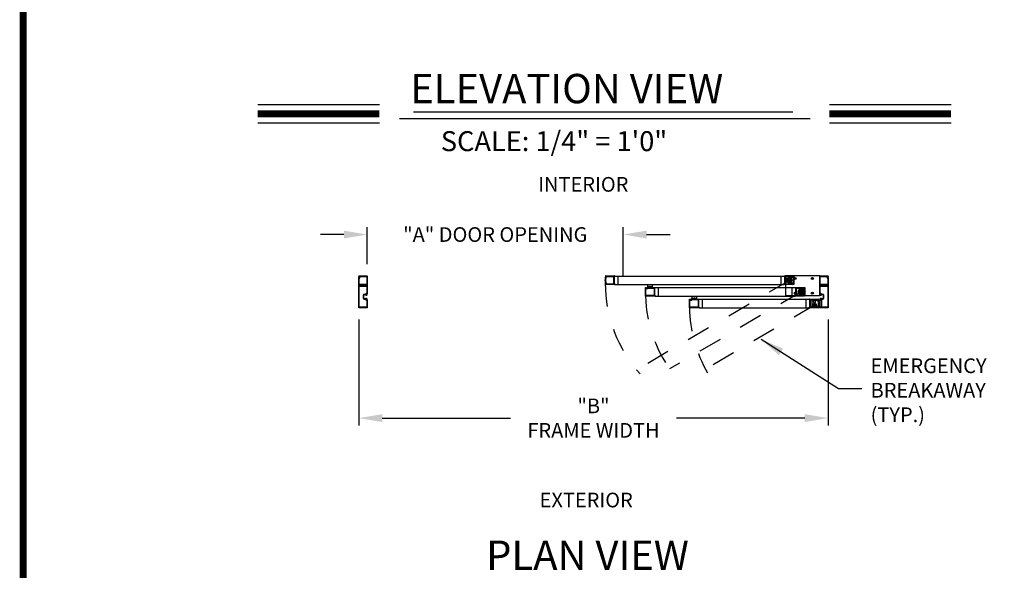
# Model space of a CAD drawing. Extents: x 0 to 7.6, y 0.1 to 10.5.
# Drawn here: x 0 to 4.2, y 4.6 to 7 of the extents above; entities that cross this region are included whole.
import ezdxf

# ---------------------------------------------------------------- set-up
doc = ezdxf.new("R2010")
doc.units = 0
doc.header["$MEASUREMENT"] = 0
doc.linetypes.add('HIDDEN', pattern=[0.375, 0.25, -0.125])
doc.layers.get('0').update_dxf_attribs({"linetype": 'CONTINUOUS'})
doc.layers.get('DEFPOINTS').update_dxf_attribs({"linetype": 'CONTINUOUS'})
doc.styles.add('ROMAND', font='romand')
doc.styles.add('ROMANS', font='Romans.shx', dxfattribs={"height": 0.0625})
doc.styles.add('ROMANT', font='romant.shx', dxfattribs={"height": 0.15})
doc.styles.get("Standard").update_dxf_attribs({"font": 'romans.shx', "height": 0.06})
doc.dimstyles.get("Standard").update_dxf_attribs({"dimtxt": 0.03125, "dimasz": 0.1, "dimexe": 0.03125, "dimexo": 0.05, "dimgap": 0.05, "dimtad": 0, "dimdec": 6, "dimlfac": 4, "dimzin": 4, "dimdsep": 46, "dimlunit": 5, "dimtxsty": 'ROMANS', "dimcen": 0.09, "dimadec": 0, "dimazin": 0, "dimtfac": 1, "dimtdec": 4, "dimtofl": 0, "dimtmove": 0, "dimatfit": 3, "dimfxl": 1, "dimfrac": 2, "dimtolj": 1, "dimtzin": 4, "dimarcsym": 0})

# ---------------------------------------------------------------- blocks, each defined once
blk = doc.blocks.new('*D16')
at = {"color": 0, "lineweight": -2}
for p, q in [((1.4794, 5.6779), (1.4794, 5.2266)), ((3.4794, 5.6779), (3.4794, 5.2266)), ((1.5794, 5.2579), (2.1259, 5.2579)), ((3.3794, 5.2579), (2.833, 5.2579))]:
    blk.add_line(p, q, dxfattribs=at)
at = {"color": 0}
for points in [[(1.5794, 5.2745), (1.5794, 5.2412), (1.4794, 5.2579)], [(3.3794, 5.2745), (3.3794, 5.2412), (3.4794, 5.2579)]]:
    blk.add_solid(points, dxfattribs=at)
at = {"layer": 'DEFPOINTS', "color": 0}
for p in [(1.4794, 5.7279), (3.4794, 5.7279), (3.4794, 5.2579)]:
    blk.add_point(p, dxfattribs=at)
at = {"color": 0, "insert": (2.4794, 5.2579), "char_height": 0.0625, "attachment_point": 5, "style": 'ROMANS'}
blk.add_mtext('\\A1;"B"\\PFRAME WIDTH', dxfattribs=at)
blk = doc.blocks.new('*D17')
at = {"color": 0, "lineweight": -2}
for p, q in [((1.5159, 5.9126), (1.5159, 6.0704)), ((2.6057, 5.8631), (2.6057, 6.0704)), ((1.4159, 6.0392), (1.3159, 6.0392)), ((2.7057, 6.0392), (2.8057, 6.0392))]:
    blk.add_line(p, q, dxfattribs=at)
at = {"color": 0}
for points in [[(1.4159, 6.0558), (1.4159, 6.0225), (1.5159, 6.0392)], [(2.7057, 6.0558), (2.7057, 6.0225), (2.6057, 6.0392)]]:
    blk.add_solid(points, dxfattribs=at)
at = {"layer": 'DEFPOINTS', "color": 0}
for p in [(2.6057, 6.0392), (1.5159, 5.8626), (2.6057, 5.8131)]:
    blk.add_point(p, dxfattribs=at)
at = {"color": 0, "insert": (2.0608, 6.0392), "char_height": 0.0625, "attachment_point": 5, "style": 'ROMANS'}
blk.add_mtext('\\A1;"A" DOOR OPENING', dxfattribs=at)

msp = doc.modelspace()

# ---------------------------------------------------------------- linework, layer by layer
at = {"color": 7}
for p, q in [((1.04877349, 6.59252021), (1.5673313, 6.59252021)), ((3.48441156, 6.59252021), (4.00296937, 6.59252021)), ((1.71242442, 6.5607812), (3.32846598, 6.5607812)), ((1.04877349, 6.51412021), (1.5673313, 6.51412021)), ((1.65232371, 6.53322615), (3.40192241, 6.53322615)), ((3.48441156, 6.51412021), (4.00296937, 6.51412021))]:
    msp.add_line(p, q, dxfattribs=at)
at = {"color": 7, "linetype": 'Continuous'}
for p, q in [((1.47944593, 5.86045489), (1.47944593, 5.86262156)), ((1.47944593, 5.82162156), (1.47944593, 5.85639239)), ((1.48027926, 5.86024656), (1.47965426, 5.86024656)), ((1.47965426, 5.85660073), (1.48027926, 5.85660073)), ((1.47977926, 5.86295489), (1.51557093, 5.86295489)), ((1.4804876, 5.86134031), (1.4804876, 5.86045489)), ((1.4804876, 5.85639239), (1.4804876, 5.85550698)), ((1.4814251, 5.86154864), (1.48069593, 5.86154864)), ((1.48069593, 5.85529864), (1.4814251, 5.85529864)), ((1.4814251, 5.82620489), (1.4814251, 5.85298614)), ((1.48163343, 5.85550698), (1.48163343, 5.86134031)), ((1.48175843, 5.85331948), (1.48327926, 5.85331948)), ((1.4836126, 5.85365281), (1.4836126, 5.86064239)), ((1.48394593, 5.86097573), (1.51359176, 5.86097573)), ((1.5139251, 5.86064239), (1.5139251, 5.82620489)), ((1.51590426, 5.86262156), (1.51590426, 5.82162156)), ((2.5298363, 5.85720152), (2.53094672, 5.85710437)), ((2.53094672, 5.83233478), (2.5298363, 5.83223763)), ((2.53126448, 5.86073633), (2.53085888, 5.86077181)), ((2.53113611, 5.85687867), (2.53107256, 5.85615228)), ((2.53107256, 5.83328687), (2.53113611, 5.83256048)), ((2.53126194, 5.85592658), (2.53188456, 5.85587211)), ((2.53188456, 5.83356704), (2.53126194, 5.83351257)), ((2.53155373, 5.8616521), (2.53149018, 5.86092571)), ((2.53157466, 5.86294874), (2.56949631, 5.86294874)), ((2.53240205, 5.86178701), (2.53177943, 5.86184148)), ((2.53211026, 5.85606149), (2.53259143, 5.86156131)), ((2.53259143, 5.82787783), (2.53211026, 5.83337766)), ((2.53232964, 5.83718793), (2.53232964, 5.85225122)), ((2.53266297, 5.85258455), (2.53348735, 5.85258455)), ((2.53348735, 5.8368546), (2.53266297, 5.8368546)), ((2.53381941, 5.85288883), (2.53449977, 5.86066529)), ((2.53449977, 5.82877386), (2.53381941, 5.83655032)), ((2.53483183, 5.86096957), (2.56491297, 5.86096957)), ((2.56524631, 5.86063624), (2.56524631, 5.82880291)), ((2.56722547, 5.84544126), (2.56680881, 5.84471957)), ((2.56680881, 5.84471957), (2.56722547, 5.84399789)), ((2.56722547, 5.86079716), (2.56722547, 5.84544126)), ((2.56722547, 5.84399789), (2.56722547, 5.82864199)), ((2.56932964, 5.85983491), (2.56744422, 5.86092345)), ((2.56982964, 5.86261541), (2.56982964, 5.86012358)), ((2.56982964, 5.86261541), (3.29118381, 5.86261541)), ((2.56982964, 5.86012358), (2.56982964, 5.85979025)), ((2.58285047, 5.86261541), (2.58285047, 5.82682374)), ((3.27816297, 5.82682374), (3.27816297, 5.86261541)), ((3.29118381, 5.86012358), (3.29118381, 5.86261541)), ((3.29118381, 5.86012358), (3.29118381, 5.85979025)), ((3.29151714, 5.86294874), (3.33251714, 5.86294874)), ((3.29356922, 5.86092345), (3.29168381, 5.85983491)), ((3.29378797, 5.84544126), (3.29378797, 5.86079716)), ((3.29420464, 5.84471957), (3.29378797, 5.84544126)), ((3.29378797, 5.84399789), (3.29420464, 5.84471957)), ((3.29378797, 5.82864199), (3.29378797, 5.84399789)), ((3.29576714, 5.82880291), (3.29576714, 5.86063624)), ((3.29576714, 5.86063624), (3.29576714, 5.82880291)), ((3.29576714, 5.85514969), (3.29577069, 5.85514969)), ((3.29610047, 5.86096957), (3.33053797, 5.86096957)), ((3.29715426, 5.86295489), (3.29715426, 5.77962156)), ((3.4429876, 5.86295489), (3.29715426, 5.86295489)), ((3.3101751, 5.85149155), (3.30626885, 5.84923628)), ((3.30626885, 5.84923628), (3.30626885, 5.84472573)), ((3.30626885, 5.84472573), (3.30626885, 5.84021518)), ((3.30626885, 5.84021518), (3.3101751, 5.8379599)), ((3.30971403, 5.84863198), (3.31059711, 5.84863198)), ((3.30971403, 5.84081948), (3.31059711, 5.84081948)), ((3.31408135, 5.85374682), (3.3101751, 5.85149155)), ((3.3101751, 5.8379599), (3.31408135, 5.83570463)), ((3.31756558, 5.84863198), (3.31059711, 5.84863198)), ((3.31756558, 5.84081948), (3.31059711, 5.84081948)), ((3.3179876, 5.85149155), (3.31408135, 5.85374682)), ((3.31408135, 5.83570463), (3.3179876, 5.8379599)), ((3.31756558, 5.84863198), (3.31844867, 5.84863198)), ((3.31756558, 5.84081948), (3.31844867, 5.84081948)), ((3.32189385, 5.84923628), (3.3179876, 5.85149155)), ((3.3179876, 5.8379599), (3.32189385, 5.84021518)), ((3.32189385, 5.84472573), (3.32189385, 5.84923628)), ((3.32189385, 5.84021518), (3.32189385, 5.84472573)), ((3.32212486, 5.86086541), (3.32212486, 5.85774041)), ((3.32212486, 5.83169874), (3.32212486, 5.82857374)), ((3.32243736, 5.85742791), (3.33087131, 5.85742791)), ((3.33087131, 5.83201124), (3.32243736, 5.83201124)), ((3.32321506, 5.83032374), (3.32321506, 5.82880291)), ((3.33053797, 5.83065707), (3.32354839, 5.83065707)), ((3.33087131, 5.86063624), (3.33087131, 5.83099041)), ((3.33285047, 5.86261541), (3.33285047, 5.82682374)), ((3.33285047, 5.85742791), (3.33285403, 5.85742791)), ((3.33285403, 5.83201124), (3.33285047, 5.83201124)), ((3.33285403, 5.83201124), (3.33285403, 5.85742791)), ((3.4429876, 5.86262156), (3.4429876, 5.86295489)), ((3.4429876, 5.82162156), (3.4429876, 5.86262156)), ((3.44332093, 5.86295489), (3.4791126, 5.86295489)), ((3.44496676, 5.82620489), (3.44496676, 5.86064239)), ((3.4453001, 5.86097573), (3.47494593, 5.86097573)), ((3.47527926, 5.86064239), (3.47527926, 5.85365281)), ((3.4756126, 5.85331948), (3.47713343, 5.85331948)), ((3.47725843, 5.86134031), (3.47725843, 5.85550698)), ((3.47819593, 5.86154864), (3.47746676, 5.86154864)), ((3.47746676, 5.85529864), (3.47819593, 5.85529864)), ((3.47746676, 5.85298614), (3.47746676, 5.82620489)), ((3.47840426, 5.86045489), (3.47840426, 5.86134031)), ((3.47840426, 5.85550698), (3.47840426, 5.85639239)), ((3.4792376, 5.86024656), (3.4786126, 5.86024656)), ((3.4786126, 5.85660073), (3.4792376, 5.85660073)), ((3.47944593, 5.86262156), (3.47944593, 5.86045489)), ((3.47944593, 5.85639239), (3.47944593, 5.82162156)), ((1.47944593, 5.72787156), (1.47944593, 5.82095489)), ((1.48227109, 5.82128823), (1.47977926, 5.82128823)), ((1.47977926, 5.82128823), (1.51557093, 5.82128823)), ((1.4814251, 5.72985073), (1.4814251, 5.81897573)), ((1.48147122, 5.82367364), (1.48255977, 5.82178823)), ((1.49695341, 5.82389239), (1.48159751, 5.82389239)), ((1.51359176, 5.82587156), (1.48175843, 5.82587156)), ((1.48175843, 5.81930906), (1.51359176, 5.81930906)), ((1.4976751, 5.82430906), (1.49695341, 5.82389239)), ((1.49839678, 5.82389239), (1.4976751, 5.82430906)), ((1.51375268, 5.82389239), (1.49839678, 5.82389239)), ((1.51279043, 5.82178823), (1.51387897, 5.82367364)), ((1.51557093, 5.82128823), (1.5130791, 5.82128823)), ((1.5139251, 5.81897573), (1.5139251, 5.78814239)), ((1.51590426, 5.82095489), (1.51590426, 5.78616323)), ((2.53085888, 5.82866734), (2.53126448, 5.82870282)), ((2.53149018, 5.82851344), (2.53155373, 5.82778705)), ((2.56949631, 5.82649041), (2.53157466, 5.82649041)), ((2.53177943, 5.82759766), (2.53240205, 5.82765214)), ((2.56491297, 5.82846957), (2.53483183, 5.82846957)), ((2.56744422, 5.8285157), (2.56932964, 5.82960424)), ((2.56982964, 5.8296489), (2.56982964, 5.82931557)), ((2.56982964, 5.82931557), (2.56982964, 5.82682374)), ((2.56982964, 5.82682374), (3.29118381, 5.82682374)), ((2.7006296, 5.77735803), (2.7006296, 5.81314969)), ((2.70096294, 5.81348303), (2.7031296, 5.81348303)), ((2.70203585, 5.81223303), (2.70203585, 5.81150386)), ((2.7031296, 5.81244136), (2.70224419, 5.81244136)), ((2.70224419, 5.81129553), (2.70807752, 5.81129553)), ((2.70260877, 5.77933719), (2.70260877, 5.80898303)), ((2.7029421, 5.80931636), (2.70993169, 5.80931636)), ((2.70333794, 5.81327469), (2.70333794, 5.81264969)), ((2.70698377, 5.81264969), (2.70698377, 5.81327469)), ((2.7071921, 5.81348303), (2.74196294, 5.81348303)), ((2.70807752, 5.81244136), (2.7071921, 5.81244136)), ((2.70828585, 5.81150386), (2.70828585, 5.81223303)), ((2.70975916, 5.82701124), (2.70975916, 5.82259761)), ((2.70975916, 5.82259761), (2.70975916, 5.81738928)), ((2.70975916, 5.81738928), (2.71757166, 5.81738928)), ((2.70975916, 5.81738928), (2.70975916, 5.81478511)), ((2.70975916, 5.81478511), (2.70975916, 5.81348303)), ((2.71026502, 5.80964969), (2.71026502, 5.81117053)), ((2.71059835, 5.81150386), (2.7373796, 5.81150386)), ((2.71757166, 5.81738928), (2.71757166, 5.81478511)), ((2.72278, 5.81738928), (2.71757166, 5.81738928)), ((2.71757166, 5.81478511), (2.71757166, 5.81348303)), ((2.72278, 5.81478511), (2.72278, 5.81738928)), ((2.72278, 5.81738928), (2.7305925, 5.81738928)), ((2.7305925, 5.82259761), (2.7305925, 5.82649041)), ((2.7305925, 5.81738928), (2.7305925, 5.82259761)), ((2.7305925, 5.81478511), (2.7305925, 5.81738928)), ((2.7305925, 5.81348303), (2.7305925, 5.81478511)), ((2.73771294, 5.81117053), (2.73771294, 5.77933719)), ((2.7396921, 5.79597555), (2.73927544, 5.79525386)), ((2.73927544, 5.79525386), (2.7396921, 5.79453217)), ((2.7396921, 5.81133144), (2.7396921, 5.79597555)), ((2.7396921, 5.79453217), (2.7396921, 5.77917628)), ((2.74179627, 5.81036919), (2.73991085, 5.81145774)), ((2.74229627, 5.81314969), (2.74229627, 5.81065787)), ((2.74229627, 5.81314969), (3.33865044, 5.81314969)), ((2.74229627, 5.81065787), (2.74229627, 5.81032453)), ((2.7553171, 5.81314969), (2.7553171, 5.77735803)), ((3.29118381, 5.8296489), (3.29118381, 5.82931557)), ((3.29118381, 5.82682374), (3.29118381, 5.82931557)), ((3.32628797, 5.82649041), (3.29151714, 5.82649041)), ((3.29168381, 5.82960424), (3.29356922, 5.8285157)), ((3.32288172, 5.82846957), (3.29610047, 5.82846957)), ((3.29899631, 5.81478511), (3.29899631, 5.81348303)), ((3.32519422, 5.82846957), (3.32519422, 5.82774041)), ((3.33123589, 5.82867791), (3.32540256, 5.82867791)), ((3.32540256, 5.82753207), (3.32628797, 5.82753207)), ((3.3256296, 5.77735803), (3.3256296, 5.81314969)), ((3.32649631, 5.82732374), (3.32649631, 5.82669874)), ((3.33014214, 5.82669874), (3.33014214, 5.82732374)), ((3.33035047, 5.82753207), (3.33123589, 5.82753207)), ((3.33251714, 5.82649041), (3.33035047, 5.82649041)), ((3.33144422, 5.82774041), (3.33144422, 5.82846957)), ((3.33865044, 5.81065787), (3.33865044, 5.81314969)), ((3.33865044, 5.81065787), (3.33865044, 5.81032453)), ((3.33898377, 5.81348303), (3.37998377, 5.81348303)), ((3.34103585, 5.81145774), (3.33915044, 5.81036919)), ((3.3412546, 5.79597555), (3.3412546, 5.81133144)), ((3.34167127, 5.79525386), (3.3412546, 5.79597555)), ((3.3412546, 5.79453217), (3.34167127, 5.79525386)), ((3.3412546, 5.77917628), (3.3412546, 5.79453217)), ((3.34323377, 5.77933719), (3.34323377, 5.81117053)), ((3.34323377, 5.81117053), (3.34323377, 5.77933719)), ((3.34323377, 5.80566323), (3.34323733, 5.80566323)), ((3.3435671, 5.81150386), (3.3780046, 5.81150386)), ((3.35965426, 5.80201238), (3.35574801, 5.79975711)), ((3.35574801, 5.79975711), (3.35574801, 5.79524656)), ((3.35574801, 5.79524656), (3.35574801, 5.79073601)), ((3.35574801, 5.79073601), (3.35965426, 5.78848074)), ((3.35919319, 5.79915281), (3.36007628, 5.79915281)), ((3.35919319, 5.79134031), (3.36007628, 5.79134031)), ((3.36356051, 5.80426766), (3.35965426, 5.80201238)), ((3.35965426, 5.78848074), (3.36356051, 5.78622546)), ((3.36704475, 5.79915281), (3.36007628, 5.79915281)), ((3.36704475, 5.79134031), (3.36007628, 5.79134031)), ((3.36746676, 5.80201238), (3.36356051, 5.80426766)), ((3.36356051, 5.78622546), (3.36746676, 5.78848074)), ((3.36704475, 5.79915281), (3.36792783, 5.79915281)), ((3.36704475, 5.79134031), (3.36792783, 5.79134031)), ((3.37137301, 5.79975711), (3.36746676, 5.80201238)), ((3.36746676, 5.78848074), (3.37137301, 5.79073601)), ((3.36959149, 5.81139969), (3.36959149, 5.80827469)), ((3.36990399, 5.80796219), (3.37833794, 5.80796219)), ((3.37137301, 5.79524656), (3.37137301, 5.79975711)), ((3.37137301, 5.79073601), (3.37137301, 5.79524656)), ((3.37833794, 5.81117053), (3.37833794, 5.78152469)), ((3.3803171, 5.81314969), (3.3803171, 5.77735803)), ((3.3803171, 5.80796219), (3.38032066, 5.80796219)), ((3.38032066, 5.78254553), (3.38032066, 5.80796219)), ((3.4429876, 5.82095489), (3.4429876, 5.82162156)), ((3.4429876, 5.78616323), (3.4429876, 5.82095489)), ((3.44581276, 5.82128823), (3.44332093, 5.82128823)), ((3.44332093, 5.82128823), (3.4791126, 5.82128823)), ((3.44496676, 5.78814239), (3.44496676, 5.81897573)), ((3.44501289, 5.82367364), (3.44610143, 5.82178823)), ((3.46049508, 5.82389239), (3.44513918, 5.82389239)), ((3.47713343, 5.82587156), (3.4453001, 5.82587156)), ((3.4453001, 5.81930906), (3.47713343, 5.81930906)), ((3.46121676, 5.82430906), (3.46049508, 5.82389239)), ((3.46193845, 5.82389239), (3.46121676, 5.82430906)), ((3.47729434, 5.82389239), (3.46193845, 5.82389239)), ((3.47633209, 5.82178823), (3.47742064, 5.82367364)), ((3.4791126, 5.82128823), (3.47662077, 5.82128823)), ((3.47746676, 5.81897573), (3.47746676, 5.72985073)), ((3.47944593, 5.82095489), (3.47944593, 5.72787156)), ((1.4983001, 5.78093406), (1.4983001, 5.76789239)), ((1.50027926, 5.78093406), (1.50027926, 5.76789239)), ((1.50770028, 5.78453823), (1.50190426, 5.78453823)), ((1.50826887, 5.78255906), (1.50190426, 5.78255906)), ((1.50190426, 5.76626739), (1.50826887, 5.76626739)), ((1.50190426, 5.76428823), (1.50770028, 5.76428823)), ((1.51002926, 5.78485073), (1.51002926, 5.78322573)), ((1.51002926, 5.76560073), (1.51002926, 5.76397573)), ((1.51069593, 5.78255906), (1.51232093, 5.78255906)), ((1.51265426, 5.78093406), (1.51069593, 5.78093406)), ((1.51069593, 5.76789239), (1.51265426, 5.76789239)), ((1.51232093, 5.76626739), (1.51069593, 5.76626739)), ((1.51359176, 5.78780906), (1.51099188, 5.78780906)), ((1.51099188, 5.76101739), (1.51359176, 5.76101739)), ((1.51557093, 5.78582989), (1.51100843, 5.78582989)), ((1.51100843, 5.76299656), (1.51557093, 5.76299656)), ((1.5139251, 5.76068406), (1.5139251, 5.72985073)), ((1.51590426, 5.76266323), (1.51590426, 5.72787156)), ((2.74196294, 5.77702469), (2.70096294, 5.77702469)), ((2.7373796, 5.77900386), (2.7029421, 5.77900386)), ((2.73991085, 5.77904998), (2.74179627, 5.78013853)), ((2.74229627, 5.78018319), (2.74229627, 5.77984985)), ((2.74229627, 5.77984985), (2.74229627, 5.77735803)), ((2.74229627, 5.77735803), (3.33865044, 5.77735803)), ((2.88827405, 5.72787156), (2.88827405, 5.76366323)), ((2.88860739, 5.76399656), (2.89077405, 5.76399656)), ((2.8896803, 5.76274656), (2.8896803, 5.76201739)), ((2.89077405, 5.76295489), (2.88988864, 5.76295489)), ((2.88988864, 5.76180906), (2.89572197, 5.76180906)), ((2.89025322, 5.72985073), (2.89025322, 5.75949656)), ((2.89058655, 5.75982989), (2.89757614, 5.75982989)), ((2.89098239, 5.76378823), (2.89098239, 5.76316323)), ((2.89462822, 5.76316323), (2.89462822, 5.76378823)), ((2.89483655, 5.76399656), (2.92960739, 5.76399656)), ((2.89572197, 5.76295489), (2.89483655, 5.76295489)), ((2.8959303, 5.76201739), (2.8959303, 5.76274656)), ((2.89790947, 5.76016323), (2.89790947, 5.76168406)), ((2.8982428, 5.76201739), (2.92502405, 5.76201739)), ((2.89869072, 5.77754553), (2.89869072, 5.77311114)), ((2.89869072, 5.77311114), (2.89869072, 5.76790281)), ((2.89869072, 5.76790281), (2.90650322, 5.76790281)), ((2.89869072, 5.76790281), (2.89869072, 5.76529864)), ((2.89869072, 5.76529864), (2.89869072, 5.76399656)), ((2.90650322, 5.76790281), (2.90650322, 5.76529864)), ((2.91171155, 5.76790281), (2.90650322, 5.76790281)), ((2.90650322, 5.76529864), (2.90650322, 5.76399656)), ((2.91171155, 5.76529864), (2.91171155, 5.76790281)), ((2.91171155, 5.76790281), (2.91952405, 5.76790281)), ((2.91171155, 5.76529864), (2.91171155, 5.76399656)), ((2.91952405, 5.77311114), (2.91952405, 5.77702469)), ((2.91952405, 5.76790281), (2.91952405, 5.77311114)), ((2.91952405, 5.76529864), (2.91952405, 5.76790281)), ((2.91952405, 5.76399656), (2.91952405, 5.76529864)), ((2.92535739, 5.76168406), (2.92535739, 5.72985073)), ((2.92733655, 5.74648908), (2.92691989, 5.74576739)), ((2.92733655, 5.76184497), (2.92733655, 5.74648908)), ((2.92944072, 5.76088272), (2.9275553, 5.76197127)), ((2.92994072, 5.76366323), (2.92994072, 5.7611714)), ((2.92994072, 5.76366323), (3.39869072, 5.76366323)), ((2.92994072, 5.7611714), (2.92994072, 5.76083807)), ((2.94296155, 5.76366323), (2.94296155, 5.72787156)), ((3.29715426, 5.77962156), (3.4429876, 5.77962156)), ((3.33865044, 5.78018319), (3.33865044, 5.77984985)), ((3.33865044, 5.77735803), (3.33865044, 5.77984985)), ((3.3737546, 5.77702469), (3.33898377, 5.77702469)), ((3.33915044, 5.78013853), (3.34103585, 5.77904998)), ((3.37034835, 5.77900386), (3.3435671, 5.77900386)), ((3.34813316, 5.77910803), (3.34844566, 5.77910803)), ((3.35427544, 5.77900386), (3.35427544, 5.77910803)), ((3.36959149, 5.78223303), (3.36959149, 5.77910803)), ((3.37833794, 5.78254553), (3.36990399, 5.78254553)), ((3.37101502, 5.78119136), (3.37068169, 5.78085803)), ((3.37068169, 5.78085803), (3.37068169, 5.77933719)), ((3.3780046, 5.78119136), (3.37101502, 5.78119136)), ((3.37266085, 5.77900386), (3.37266085, 5.77827469)), ((3.37870252, 5.77921219), (3.37286919, 5.77921219)), ((3.37286919, 5.77806636), (3.3737546, 5.77806636)), ((3.37396294, 5.77785803), (3.37396294, 5.77723303)), ((3.37760877, 5.77723303), (3.37760877, 5.77785803)), ((3.3778171, 5.77806636), (3.37870252, 5.77806636)), ((3.37998377, 5.77702469), (3.3778171, 5.77702469)), ((3.37891085, 5.77827469), (3.37891085, 5.77900386)), ((3.38032066, 5.78254553), (3.3803171, 5.78254553)), ((3.38566989, 5.72787156), (3.38566989, 5.76366323)), ((3.39869072, 5.7611714), (3.39869072, 5.76366323)), ((3.39869072, 5.7611714), (3.39869072, 5.76083807)), ((3.39902405, 5.76399656), (3.4369457, 5.76399656)), ((3.40107614, 5.76197127), (3.39919072, 5.76088272)), ((3.40129489, 5.74648908), (3.40129489, 5.76184497)), ((3.40171155, 5.74576739), (3.40129489, 5.74648908)), ((3.40327405, 5.72985073), (3.40327405, 5.76168406)), ((3.40360739, 5.76201739), (3.43368853, 5.76201739)), ((3.4111126, 5.73143838), (3.4111126, 5.76008421)), ((3.4111126, 5.76008421), (3.41501885, 5.76008421)), ((3.41501885, 5.76008421), (3.43416311, 5.76008421)), ((3.42072718, 5.74687968), (3.4196401, 5.74625206)), ((3.42212676, 5.74625206), (3.42103968, 5.74687968)), ((3.43402059, 5.76171311), (3.43470095, 5.75393665)), ((3.43503301, 5.75363237), (3.43585739, 5.75363237)), ((3.43592893, 5.76260913), (3.4364101, 5.75710931)), ((3.43674093, 5.7628893), (3.43611831, 5.76283483)), ((3.43614983, 5.76008421), (3.43975843, 5.76008421)), ((3.43619072, 5.75329904), (3.43619072, 5.73823575)), ((3.4366358, 5.75691993), (3.43725842, 5.7569744)), ((3.43703018, 5.76197353), (3.43696663, 5.76269992)), ((3.43766148, 5.76181963), (3.43725588, 5.76178415)), ((3.43744781, 5.7572001), (3.43738425, 5.75792649)), ((3.43757364, 5.75815219), (3.43868406, 5.75824934)), ((3.43975843, 5.76008421), (3.4429876, 5.76008421)), ((3.4429876, 5.77962156), (3.4429876, 5.78616323)), ((3.4429876, 5.72787156), (3.4429876, 5.76266323)), ((3.44788343, 5.78582989), (3.44332093, 5.78582989)), ((3.44332093, 5.76299656), (3.44788343, 5.76299656)), ((3.44496676, 5.72985073), (3.44496676, 5.76068406)), ((3.44496676, 5.76008421), (3.44887301, 5.76008421)), ((3.44789998, 5.78780906), (3.4453001, 5.78780906)), ((3.4453001, 5.76101739), (3.44789998, 5.76101739)), ((3.44819593, 5.78093406), (3.4462376, 5.78093406)), ((3.4462376, 5.76789239), (3.44819593, 5.76789239)), ((3.44657093, 5.78255906), (3.44819593, 5.78255906)), ((3.44819593, 5.76626739), (3.44657093, 5.76626739)), ((3.4488626, 5.78322573), (3.4488626, 5.78485073)), ((3.4488626, 5.76397573), (3.4488626, 5.76560073)), ((3.44887301, 5.76008421), (3.45277926, 5.76008421)), ((3.4569876, 5.78255906), (3.45062299, 5.78255906)), ((3.45062299, 5.76626739), (3.4569876, 5.76626739)), ((3.4569876, 5.78453823), (3.45119158, 5.78453823)), ((3.45119158, 5.76428823), (3.4569876, 5.76428823)), ((3.45277926, 5.73143838), (3.45277926, 5.76008421)), ((3.4586126, 5.76789239), (3.4586126, 5.78093406)), ((3.46059176, 5.76789239), (3.46059176, 5.78093406)), ((1.51557093, 5.72753823), (1.47977926, 5.72753823)), ((1.51359176, 5.72951739), (1.48175843, 5.72951739)), ((2.92960739, 5.72753823), (2.88860739, 5.72753823)), ((2.92502405, 5.72951739), (2.89058655, 5.72951739)), ((2.92691989, 5.74576739), (2.92733655, 5.74504571)), ((2.92733655, 5.74504571), (2.92733655, 5.72968981)), ((2.9275553, 5.72956352), (2.92944072, 5.73065206)), ((2.92994072, 5.73069672), (2.92994072, 5.73036339)), ((2.92994072, 5.73036339), (2.92994072, 5.72787156)), ((2.92994072, 5.72787156), (3.39869072, 5.72787156)), ((3.39869072, 5.73069672), (3.39869072, 5.73036339)), ((3.39869072, 5.72787156), (3.39869072, 5.73036339)), ((3.4369457, 5.72753823), (3.39902405, 5.72753823)), ((3.39919072, 5.73065206), (3.40107614, 5.72956352)), ((3.40129489, 5.74504571), (3.40171155, 5.74576739)), ((3.40129489, 5.72968981), (3.40129489, 5.74504571)), ((3.43368853, 5.72951739), (3.40360739, 5.72951739)), ((3.4111126, 5.73143838), (3.41501885, 5.73143838)), ((3.41307093, 5.74227892), (3.41307093, 5.74102367)), ((3.41307093, 5.74102367), (3.41307093, 5.73487392)), ((3.41307093, 5.73487392), (3.41307093, 5.73361867)), ((3.41431426, 5.74317718), (3.41322718, 5.74254956)), ((3.41322718, 5.73334804), (3.41431426, 5.73272041)), ((3.4196401, 5.74625206), (3.41431426, 5.74317718)), ((3.41431426, 5.73272041), (3.4196401, 5.72964553)), ((3.41501885, 5.73143838), (3.4165348, 5.73143838)), ((3.4196401, 5.72964553), (3.41986205, 5.72951739)), ((3.42190481, 5.72951739), (3.42212676, 5.72964553)), ((3.4274526, 5.74317718), (3.42212676, 5.74625206)), ((3.42212676, 5.72964553), (3.4274526, 5.73272041)), ((3.42523206, 5.73143838), (3.43416204, 5.73143838)), ((3.42853968, 5.74254956), (3.4274526, 5.74317718)), ((3.4274526, 5.73272041), (3.42853968, 5.73334804)), ((3.42869593, 5.74102367), (3.42869593, 5.74227892)), ((3.42869593, 5.73487392), (3.42869593, 5.74102367)), ((3.42869593, 5.73361867), (3.42869593, 5.73487392)), ((3.43470095, 5.73759813), (3.43402059, 5.72982167)), ((3.43585739, 5.73790242), (3.43503301, 5.73790242)), ((3.4364101, 5.73442548), (3.43592893, 5.72892565)), ((3.43611831, 5.72869995), (3.43674093, 5.72864548)), ((3.43614877, 5.73143838), (3.43975843, 5.73143838)), ((3.43725842, 5.73456039), (3.4366358, 5.73461486)), ((3.43696663, 5.72883487), (3.43703018, 5.72956126)), ((3.43725588, 5.72975064), (3.43766148, 5.72971516)), ((3.43738425, 5.7336083), (3.43744781, 5.73433469)), ((3.43868406, 5.73328545), (3.43757364, 5.7333826)), ((3.43975843, 5.73143838), (3.4429876, 5.73143838)), ((3.4791126, 5.72753823), (3.44332093, 5.72753823)), ((3.44496676, 5.73143838), (3.44887301, 5.73143838)), ((3.47713343, 5.72951739), (3.4453001, 5.72951739)), ((3.44887301, 5.73143838), (3.45277926, 5.73143838))]:
    msp.add_line(p, q, dxfattribs=at)
at = {"color": 7, "linetype": 'HIDDEN', "ltscale": 0.35}
for p, q in [((3.31443585, 5.84391804), (2.66382299, 5.46292485)), ((3.36356051, 5.79524656), (2.80298901, 5.46698079)), ((3.42088343, 5.7379488), (2.95648031, 5.46599839))]:
    msp.add_line(p, q, dxfattribs=at)
for p, q in [((3.43619623, 5.76277956), (3.43681885, 5.76283403)), ((3.43665925, 5.75748728), (3.43619623, 5.76277956)), ((3.43665925, 5.75748728), (3.43728187, 5.75754175)), ((3.43728187, 5.75754175), (3.43681885, 5.76283403)), ((3.43697376, 5.76106345), (3.4420004, 5.762893)), ((3.43699929, 5.7607716), (3.4420004, 5.76211164)), ((3.43702483, 5.76047974), (3.4420004, 5.76135707)), ((3.43705036, 5.76018789), (3.4420004, 5.76062096)), ((3.4370759, 5.75989604), (3.4420004, 5.75989604)), ((3.43710143, 5.75960418), (3.4420004, 5.75917558)), ((3.43712696, 5.75931233), (3.4420004, 5.75845301)), ((3.4367153, 5.73440739), (3.43625229, 5.7291151)), ((3.43625229, 5.7291151), (3.43687491, 5.72906063)), ((3.4367153, 5.73440739), (3.43733792, 5.73435291)), ((3.43733792, 5.73435291), (3.43687491, 5.72906063)), ((3.43702981, 5.73083121), (3.44205645, 5.72900166)), ((3.43705535, 5.73112306), (3.44205645, 5.72978302)), ((3.43708088, 5.73141492), (3.44205645, 5.73053759)), ((3.43710642, 5.73170677), (3.44205645, 5.7312737)), ((3.43713195, 5.73199862), (3.44205645, 5.73199862)), ((3.43715748, 5.73229048), (3.44205645, 5.73271908)), ((3.43718302, 5.73258233), (3.44205645, 5.73344165))]:
    msp.add_line(p, q)
at = {"const_width": 0.03}
msp.add_lwpolyline([(0.05, 10.45), (0.05, 0.2), (7.55, 0.2), (7.55, 10.45)], close=True, dxfattribs=at)
for points in [[(1.04877349, 6.55332021), (1.5673313, 6.55332021)], [(3.48441156, 6.55332021), (4.00296937, 6.55332021)]]:
    msp.add_lwpolyline(points, dxfattribs=at)
at = {"color": 7, "linetype": 'Continuous'}
for centre, radius in [((3.31408135, 5.84472573), 0.01171875), ((3.31408135, 5.84472573), 0.01109375), ((3.33882093, 5.85253823), 0.00416667), ((3.33882093, 5.85253823), 0.002375), ((3.4117376, 5.85253823), 0.00416667), ((3.4117376, 5.85253823), 0.002375), ((3.33882093, 5.79003823), 0.00416667), ((3.33882093, 5.79003823), 0.002375), ((3.36356051, 5.79524656), 0.01171875), ((3.36356051, 5.79524656), 0.01109375), ((3.4117376, 5.79003823), 0.00416667), ((3.4117376, 5.79003823), 0.002375), ((3.42088343, 5.7535738), 0.00471979), ((3.42088343, 5.7379488), 0.00651042), ((3.42088343, 5.7379488), 0.00388542), ((3.42088343, 5.7379488), 0.0023997)]:
    msp.add_circle(centre, radius, dxfattribs=at)
for centre, radius, start, end in [((1.47977926, 5.86262156), 0.00033333, 90, 180), ((1.47965426, 5.86045489), 0.00020833, 180, 270), ((1.47965426, 5.85639239), 0.00020833, 90, 180), ((1.48027926, 5.86045489), 0.00020833, 270, 0), ((1.48027926, 5.85639239), 0.00020833, 0, 90), ((1.48069593, 5.86134031), 0.00020833, 90, 180), ((1.48069593, 5.85550698), 0.00020833, 180, 270), ((1.4814251, 5.86134031), 0.00020833, 0, 90), ((1.4814251, 5.85550698), 0.00020833, 270, 0), ((1.48175843, 5.85298614), 0.00033333, 90, 180), ((1.48327926, 5.85365281), 0.00033333, 270, 0), ((1.48394593, 5.86064239), 0.00033333, 90, 180), ((1.51359176, 5.86064239), 0.00033333, 0, 90), ((1.51557093, 5.86262156), 0.00033333, 0, 90), ((2.58545464, 5.84471957), 0.05729167, 167.68350458, 192.31649542), ((2.52980725, 5.85686945), 0.00033333, 85, 167.68350458), ((2.52980725, 5.8325697), 0.00033333, 192.31649542, 275), ((2.53088793, 5.86110388), 0.00033333, 163.33754228, 265), ((2.58545461, 5.84477205), 0.05729167, 161.95669675, 163.33754228), ((2.53092857, 5.85689683), 0.00020833, 355, 85), ((2.53092857, 5.83254232), 0.00020833, 275, 5), ((2.53157466, 5.86232374), 0.000625, 90, 161.95669675), ((2.5312801, 5.85613412), 0.00020833, 175, 265), ((2.5312801, 5.83330503), 0.00020833, 95, 185), ((2.53128264, 5.86094387), 0.00020833, 265, 355), ((2.53176127, 5.86163394), 0.00020833, 85, 175), ((2.53190272, 5.85607965), 0.00020833, 265, 355), ((2.53190272, 5.8333595), 0.00020833, 5, 95), ((2.53266297, 5.85225122), 0.00033333, 90, 180), ((2.53266297, 5.83718793), 0.00033333, 180, 270), ((2.53238389, 5.86157947), 0.00020833, 355, 85), ((2.53348735, 5.85291788), 0.00033333, 270, 355), ((2.53348735, 5.83652126), 0.00033333, 5, 90), ((2.53483183, 5.86063624), 0.00033333, 90, 175), ((2.56491297, 5.86063624), 0.00033333, 0, 90), ((2.56737131, 5.86079716), 0.00014583, 60, 180), ((2.56949631, 5.86012358), 0.00033333, 240, 0), ((2.56949631, 5.86261541), 0.00033333, 0, 90), ((3.29151714, 5.86261541), 0.00033333, 90, 180), ((3.29151714, 5.86012358), 0.00033333, 180, 300), ((3.29364214, 5.86079716), 0.00014583, 0, 120), ((3.29610047, 5.86063624), 0.00033333, 90, 180), ((3.31408135, 5.84472573), 0.0078125, 120, 180), ((3.31408135, 5.84472573), 0.0078125, 180, 240), ((3.31408135, 5.84472573), 0.00585937, 138.1896851, 221.8103149), ((3.31408135, 5.84472573), 0.00523437, 131.73181704, 228.26818296), ((3.31408135, 5.84472573), 0.0078125, 60, 120), ((3.31408135, 5.84472573), 0.0078125, 240, 300), ((3.31408135, 5.84472573), 0.0051422, 49.43294305, 130.56705695), ((3.31408135, 5.84472573), 0.0051422, 229.43294305, 270), ((3.31408135, 5.84472573), 0.00484891, 53.6675578, 126.3324422), ((3.31408135, 5.84472573), 0.00484891, 233.6675578, 270), ((3.31408135, 5.84472573), 0.00455729, 112.22368923, 121.00271906), ((3.31408135, 5.84472573), 0.00455729, 238.99728089, 247.77631083), ((3.31408135, 5.84472573), 0.00455729, 67.7763108, 112.2236892), ((3.31408135, 5.84472573), 0.00455729, 247.7763108, 292.2236892), ((3.31408135, 5.84472573), 0.0051422, 270, 311.48396592), ((3.31408135, 5.84472573), 0.00484891, 270, 306.3324422), ((3.31408135, 5.84472573), 0.00455729, 58.99728098, 67.77631073), ((3.31408135, 5.84472573), 0.00455729, 292.22368925, 301.00271903), ((3.31408135, 5.84472573), 0.00523438, 311.73181704, 48.26818296), ((3.31408135, 5.84472573), 0.0078125, 0, 60), ((3.31408135, 5.84472573), 0.0078125, 300, 0), ((3.31408135, 5.84472573), 0.00585938, 318.1896851, 41.8103149), ((3.32243736, 5.85774041), 0.0003125, 180, 270), ((3.32243736, 5.83169874), 0.0003125, 90, 180), ((3.32354839, 5.83032374), 0.00033333, 90, 180), ((3.33053797, 5.86063624), 0.00033333, 0, 90), ((3.33053797, 5.83099041), 0.00033333, 270, 0), ((3.33251714, 5.86261541), 0.00033333, 0, 90), ((3.44332093, 5.86262156), 0.00033333, 90, 180), ((3.4453001, 5.86064239), 0.00033333, 90, 180), ((3.47494593, 5.86064239), 0.00033333, 0, 90), ((3.4756126, 5.85365281), 0.00033333, 180, 270), ((3.47713343, 5.85298614), 0.00033333, 0, 90), ((3.47746676, 5.86134031), 0.00020833, 90, 180), ((3.47746676, 5.85550698), 0.00020833, 180, 270), ((3.47819593, 5.86134031), 0.00020833, 0, 90), ((3.47819593, 5.85550698), 0.00020833, 270, 0), ((3.4786126, 5.86045489), 0.00020833, 180, 270), ((3.4786126, 5.85639239), 0.00020833, 90, 180), ((3.4791126, 5.86262156), 0.00033333, 0, 90), ((3.4792376, 5.86045489), 0.00020833, 270, 0), ((3.4792376, 5.85639239), 0.00020833, 0, 90), ((1.47977926, 5.82162156), 0.00033333, 180, 270), ((1.47977926, 5.82095489), 0.00033333, 90, 180), ((1.48175843, 5.82620489), 0.00033333, 180, 270), ((1.48175843, 5.81897573), 0.00033333, 90, 180), ((1.48159751, 5.82374656), 0.00014583, 90, 210), ((1.48227109, 5.82162156), 0.00033333, 270, 30), ((1.5130791, 5.82162156), 0.00033333, 150, 270), ((1.51359176, 5.82620489), 0.00033333, 270, 0), ((1.51359176, 5.81897573), 0.00033333, 0, 90), ((1.51375268, 5.82374656), 0.00014583, 330, 90), ((1.51557093, 5.82162156), 0.00033333, 270, 0), ((1.51557093, 5.82095489), 0.00033333, 0, 90), ((2.53088793, 5.82833527), 0.00033333, 95, 196.66245772), ((2.58545461, 5.8446671), 0.05729167, 196.66245772, 198.04330325), ((2.53157466, 5.82711541), 0.000625, 198.04330325, 270), ((2.53128264, 5.82849528), 0.00020833, 5, 95), ((2.53176127, 5.8278052), 0.00020833, 185, 275), ((2.53238389, 5.82785968), 0.00020833, 275, 5), ((2.53483183, 5.82880291), 0.00033333, 185, 270), ((2.56491297, 5.82880291), 0.00033333, 270, 0), ((2.56737131, 5.82864199), 0.00014583, 180, 300), ((2.56949631, 5.82931557), 0.00033333, 0, 120), ((2.56949631, 5.82682374), 0.00033333, 270, 0), ((2.70096294, 5.81314969), 0.00033333, 90, 180), ((2.70224419, 5.81223303), 0.00020833, 90, 180), ((2.70224419, 5.81150386), 0.00020833, 180, 270), ((2.7029421, 5.80898303), 0.00033333, 90, 180), ((2.7031296, 5.81327469), 0.00020833, 0, 90), ((2.7031296, 5.81264969), 0.00020833, 270, 0), ((2.7071921, 5.81327469), 0.00020833, 90, 180), ((2.7071921, 5.81264969), 0.00020833, 180, 270), ((2.70807752, 5.81223303), 0.00020833, 0, 90), ((2.70807752, 5.81150386), 0.00020833, 270, 0), ((2.70993169, 5.80964969), 0.00033333, 270, 0), ((2.71059835, 5.81117053), 0.00033333, 90, 180), ((2.7373796, 5.81117053), 0.00033333, 0, 90), ((2.73983794, 5.81133144), 0.00014583, 60, 180), ((2.74196294, 5.81065787), 0.00033333, 240, 0), ((2.74196294, 5.81314969), 0.00033333, 0, 90), ((3.29151714, 5.82931557), 0.00033333, 60, 180), ((3.29151714, 5.82682374), 0.00033333, 180, 270), ((3.29364214, 5.82864199), 0.00014583, 240, 0), ((3.29610047, 5.82880291), 0.00033333, 180, 270), ((3.32288172, 5.82880291), 0.00033333, 270, 0), ((3.32540256, 5.82846957), 0.00020833, 90, 180), ((3.32540256, 5.82774041), 0.00020833, 180, 270), ((3.32628797, 5.82732374), 0.00020833, 0, 90), ((3.32628797, 5.82669874), 0.00020833, 270, 0), ((3.33035047, 5.82732374), 0.00020833, 90, 180), ((3.33035047, 5.82669874), 0.00020833, 180, 270), ((3.33123589, 5.82846957), 0.00020833, 0, 90), ((3.33123589, 5.82774041), 0.00020833, 270, 0), ((3.33251714, 5.82682374), 0.00033333, 270, 0), ((3.33898377, 5.81314969), 0.00033333, 90, 180), ((3.33898377, 5.81065787), 0.00033333, 180, 300), ((3.34110877, 5.81133144), 0.00014583, 0, 120), ((3.3435671, 5.81117053), 0.00033333, 90, 180), ((3.36356051, 5.79524656), 0.0078125, 120, 180), ((3.36356051, 5.79524656), 0.0078125, 180, 240), ((3.36356051, 5.79524656), 0.00585938, 138.1896851, 221.8103149), ((3.36356051, 5.79524656), 0.00523437, 131.73181704, 228.26818296), ((3.36356051, 5.79524656), 0.0078125, 60, 120), ((3.36356051, 5.79524656), 0.0078125, 240, 300), ((3.36356051, 5.79524656), 0.0051422, 49.43294305, 130.56705695), ((3.36356051, 5.79524656), 0.0051422, 229.43294305, 270), ((3.36356051, 5.79524656), 0.00484891, 53.6675578, 126.3324422), ((3.36356051, 5.79524656), 0.00484891, 233.6675578, 270), ((3.36356051, 5.79524656), 0.00455729, 112.22368924, 121.00271909), ((3.36356051, 5.79524656), 0.00455729, 238.99728082, 247.77631085), ((3.36356051, 5.79524656), 0.00455729, 67.7763108, 112.2236892), ((3.36356051, 5.79524656), 0.00455729, 247.7763108, 292.2236892), ((3.36356051, 5.79524656), 0.00484891, 270, 306.3324422), ((3.36356051, 5.79524656), 0.0051422, 270, 310.56705695), ((3.36356051, 5.79524656), 0.00455729, 58.99728072, 67.77631094), ((3.36356051, 5.79524656), 0.00455729, 292.22368903, 301.0027193), ((3.36356051, 5.79524656), 0.00523438, 311.73181704, 48.26818296), ((3.36356051, 5.79524656), 0.0078125, 0, 60), ((3.36356051, 5.79524656), 0.0078125, 300, 0), ((3.36356051, 5.79524656), 0.00585938, 318.1896851, 41.8103149), ((3.36990399, 5.80827469), 0.0003125, 180, 270), ((3.3780046, 5.81117053), 0.00033333, 0, 90), ((3.37998377, 5.81314969), 0.00033333, 0, 90), ((3.44332093, 5.82162156), 0.00033333, 180, 270), ((3.44332093, 5.82095489), 0.00033333, 90, 180), ((3.4453001, 5.82620489), 0.00033333, 180, 270), ((3.4453001, 5.81897573), 0.00033333, 90, 180), ((3.44513918, 5.82374656), 0.00014583, 90, 210), ((3.44581276, 5.82162156), 0.00033333, 270, 30), ((3.47662077, 5.82162156), 0.00033333, 150, 270), ((3.47713343, 5.82620489), 0.00033333, 270, 0), ((3.47713343, 5.81897573), 0.00033333, 0, 90), ((3.47729434, 5.82374656), 0.00014583, 330, 90), ((3.4791126, 5.82162156), 0.00033333, 270, 0), ((3.4791126, 5.82095489), 0.00033333, 0, 90), ((1.50190426, 5.78093406), 0.00360417, 90, 180), ((1.50190426, 5.76789239), 0.00360417, 180, 270), ((1.50190426, 5.78093406), 0.001625, 90, 180), ((1.50190426, 5.76789239), 0.001625, 180, 270), ((1.50770028, 5.78487156), 0.00033333, 270, 359.63736606), ((1.50770028, 5.76395489), 0.00033333, 0.36263394, 90), ((1.51099188, 5.78485073), 0.00295833, 90, 179.63736606), ((1.51099188, 5.76397573), 0.00295833, 180.36263394, 270), ((1.50826887, 5.78222573), 0.00033333, 22.39268781, 90), ((1.50826887, 5.76660073), 0.00033333, 270, 337.60731219), ((1.51069593, 5.78322573), 0.00229167, 202.39268781, 270), ((1.51069593, 5.76560073), 0.00229167, 90, 157.60731219), ((1.51100843, 5.78485073), 0.00097917, 90, 180), ((1.51069593, 5.78322573), 0.00066667, 180, 270), ((1.51069593, 5.76560073), 0.00066667, 90, 180), ((1.51100843, 5.76397573), 0.00097917, 180, 270), ((1.51232093, 5.78289239), 0.00033333, 270, 0), ((1.51232093, 5.76593406), 0.00033333, 0, 90), ((1.51363343, 5.78289239), 0.00097917, 0, 180), ((1.51265426, 5.78289239), 0.00195833, 270, 0), ((1.51265426, 5.76593406), 0.00195833, 0, 90), ((1.51363343, 5.76593406), 0.00097917, 180, 0), ((1.51359176, 5.78814239), 0.00033333, 270, 0), ((1.51359176, 5.76068406), 0.00033333, 0, 90), ((1.51557093, 5.78616323), 0.00033333, 270, 0), ((1.51557093, 5.76266323), 0.00033333, 0, 90), ((2.70096294, 5.77735803), 0.00033333, 180, 270), ((2.7029421, 5.77933719), 0.00033333, 180, 270), ((2.7373796, 5.77933719), 0.00033333, 270, 0), ((2.73983794, 5.77917628), 0.00014583, 180, 300), ((2.74196294, 5.77984985), 0.00033333, 0, 120), ((2.74196294, 5.77735803), 0.00033333, 270, 0), ((2.88860739, 5.76366323), 0.00033333, 90, 180), ((2.88988864, 5.76274656), 0.00020833, 90, 180), ((2.88988864, 5.76201739), 0.00020833, 180, 270), ((2.89058655, 5.75949656), 0.00033333, 90, 180), ((2.89077405, 5.76378823), 0.00020833, 0, 90), ((2.89077405, 5.76316323), 0.00020833, 270, 0), ((2.89483655, 5.76378823), 0.00020833, 90, 180), ((2.89483655, 5.76316323), 0.00020833, 180, 270), ((2.89572197, 5.76274656), 0.00020833, 0, 90), ((2.89572197, 5.76201739), 0.00020833, 270, 0), ((2.89757614, 5.76016323), 0.00033333, 270, 0), ((2.8982428, 5.76168406), 0.00033333, 90, 180), ((2.92502405, 5.76168406), 0.00033333, 0, 90), ((2.92748239, 5.76184497), 0.00014583, 60, 180), ((2.92960739, 5.7611714), 0.00033333, 240, 0), ((2.92960739, 5.76366323), 0.00033333, 0, 90), ((3.33898377, 5.77984985), 0.00033333, 60, 180), ((3.33898377, 5.77735803), 0.00033333, 180, 270), ((3.34110877, 5.77917628), 0.00014583, 240, 0), ((3.3435671, 5.77933719), 0.00033333, 180, 270), ((3.36990399, 5.78223303), 0.0003125, 90, 180), ((3.37034835, 5.77933719), 0.00033333, 270, 0), ((3.37101502, 5.78085803), 0.00033333, 90, 180), ((3.37286919, 5.77900386), 0.00020833, 90, 180), ((3.37286919, 5.77827469), 0.00020833, 180, 270), ((3.3737546, 5.77785803), 0.00020833, 0, 90), ((3.3737546, 5.77723303), 0.00020833, 270, 0), ((3.3778171, 5.77785803), 0.00020833, 90, 180), ((3.3778171, 5.77723303), 0.00020833, 180, 270), ((3.3780046, 5.78152469), 0.00033333, 270, 0), ((3.37870252, 5.77900386), 0.00020833, 0, 90), ((3.37870252, 5.77827469), 0.00020833, 270, 0), ((3.37998377, 5.77735803), 0.00033333, 270, 0), ((3.39902405, 5.76366323), 0.00033333, 90, 180), ((3.39902405, 5.7611714), 0.00033333, 180, 300), ((3.40114905, 5.76184497), 0.00014583, 0, 120), ((3.40360739, 5.76168406), 0.00033333, 90, 180), ((3.42088343, 5.74660905), 0.0003125, 60.00000159, 119.99999881), ((3.43368853, 5.76168406), 0.00033333, 5, 90), ((3.43503301, 5.7539657), 0.00033333, 185, 270), ((3.43585739, 5.75329904), 0.00033333, 0, 90), ((3.43613647, 5.76262729), 0.00020833, 95, 185), ((3.43661764, 5.75712747), 0.00020833, 185, 275), ((3.43675909, 5.76268176), 0.00020833, 5, 95), ((3.4369457, 5.76337156), 0.000625, 18.04330324, 90), ((3.43723772, 5.76199169), 0.00020833, 185, 275), ((3.43724026, 5.75718194), 0.00020833, 275, 5), ((3.43759179, 5.75794464), 0.00020833, 95, 185), ((3.38306575, 5.74581987), 0.05729167, 16.66245772, 18.04330325), ((3.43763243, 5.7621517), 0.00033333, 275, 16.66245772), ((3.43871311, 5.75791727), 0.00033333, 12.31649542, 95), ((3.38306572, 5.74576739), 0.05729167, 347.68350458, 12.31649542), ((3.44332093, 5.78616323), 0.00033333, 180, 270), ((3.44332093, 5.76266323), 0.00033333, 90, 180), ((3.44525843, 5.78289239), 0.00097917, 0, 180), ((3.4462376, 5.78289239), 0.00195833, 180, 270), ((3.4462376, 5.76593406), 0.00195833, 90, 180), ((3.44525843, 5.76593406), 0.00097917, 180, 0), ((3.4453001, 5.78814239), 0.00033333, 180, 270), ((3.4453001, 5.76068406), 0.00033333, 90, 180), ((3.44657093, 5.78289239), 0.00033333, 180, 270), ((3.44657093, 5.76593406), 0.00033333, 90, 180), ((3.44788343, 5.78485073), 0.00097917, 0, 90), ((3.44788343, 5.76397573), 0.00097917, 270, 0), ((3.44789998, 5.78485073), 0.00295833, 0.36263394, 90), ((3.44789998, 5.76397573), 0.00295833, 270, 359.63736606), ((3.44819593, 5.78322573), 0.00066667, 270, 0), ((3.44819593, 5.78322573), 0.00229167, 270, 337.60731219), ((3.44819593, 5.76560073), 0.00229167, 22.39268781, 90), ((3.44819593, 5.76560073), 0.00066667, 0, 90), ((3.45062299, 5.78222573), 0.00033333, 90, 157.60731219), ((3.45062299, 5.76660073), 0.00033333, 202.39268781, 270), ((3.45119158, 5.78487156), 0.00033333, 180.36263394, 270), ((3.45119158, 5.76395489), 0.00033333, 90, 179.63736605), ((3.4569876, 5.78093406), 0.00360417, 0, 90), ((3.4569876, 5.78093406), 0.001625, 0, 90), ((3.4569876, 5.76789239), 0.00360417, 270, 0), ((3.4569876, 5.76789239), 0.001625, 270, 0), ((1.47977926, 5.72787156), 0.00033333, 180, 270), ((1.48175843, 5.72985073), 0.00033333, 180, 270), ((1.51359176, 5.72985073), 0.00033333, 270, 0), ((1.51557093, 5.72787156), 0.00033333, 270, 0), ((2.88860739, 5.72787156), 0.00033333, 180, 270), ((2.89058655, 5.72985073), 0.00033333, 180, 270), ((2.92502405, 5.72985073), 0.00033333, 270, 0), ((2.92748239, 5.72968981), 0.00014583, 180, 300), ((2.92960739, 5.73036339), 0.00033333, 0, 120), ((2.92960739, 5.72787156), 0.00033333, 270, 0), ((3.39902405, 5.73036339), 0.00033333, 60, 180), ((3.39902405, 5.72787156), 0.00033333, 180, 270), ((3.40114905, 5.72968981), 0.00014583, 240, 0), ((3.40360739, 5.72985073), 0.00033333, 180, 270), ((3.42088343, 5.7379488), 0.00839583, 141.48381013, 158.51618987), ((3.41338343, 5.74227892), 0.0003125, 119.99999729, 180), ((3.42088343, 5.7379488), 0.00839583, 201.48381013, 218.51618987), ((3.41338343, 5.73361867), 0.0003125, 180, 239.99999821), ((3.42088343, 5.7379488), 0.00839583, 81.48381013, 98.51618987), ((3.42088343, 5.7379488), 0.00839583, 261.48381013, 278.51618987), ((3.42088343, 5.7379488), 0.00839583, 21.48381013, 38.51618987), ((3.42088343, 5.7379488), 0.00839583, 321.48381013, 338.51618987), ((3.42838343, 5.74227892), 0.0003125, 0, 59.99999759), ((3.42838343, 5.73361867), 0.0003125, 300.00000136, 0), ((3.43368853, 5.72985073), 0.00033333, 270, 355), ((3.43503301, 5.73756908), 0.00033333, 90, 175), ((3.43585739, 5.73823575), 0.00033333, 270, 0), ((3.43613647, 5.7289075), 0.00020833, 175, 265), ((3.43661764, 5.73440732), 0.00020833, 85, 175), ((3.43675909, 5.72885302), 0.00020833, 265, 355), ((3.4369457, 5.72816323), 0.000625, 270, 341.95669675), ((3.4369457, 5.72816323), 0.000625, 270, 341.95669675), ((3.43723772, 5.7295431), 0.00020833, 85, 175), ((3.43724026, 5.73435285), 0.00020833, 355, 85), ((3.43759179, 5.73359014), 0.00020833, 175, 265), ((3.38306575, 5.74571492), 0.05729167, 341.95669675, 343.33754228), ((3.43763243, 5.72938309), 0.00033333, 343.33754228, 85), ((3.43871311, 5.73361752), 0.00033333, 265, 347.68350458), ((3.44332093, 5.72787156), 0.00033333, 180, 270), ((3.4453001, 5.72985073), 0.00033333, 180, 270), ((3.47713343, 5.72985073), 0.00033333, 270, 0), ((3.4791126, 5.72787156), 0.00033333, 270, 0)]:
    msp.add_arc(centre, radius, start, end, dxfattribs=at)
at = {"color": 7, "linetype": 'HIDDEN', "ltscale": 0.3}
for centre, radius, start, end in [((3.10500172, 5.83249859), 0.57552013, 180, 222.07945633), ((3.27583193, 5.79648132), 0.57552013, 181.80512289, 218.82428805), ((3.46388077, 5.73797246), 0.57569533, 181.00533812, 209.9994088)]:
    msp.add_arc(centre, radius, start, end, dxfattribs=at)
msp.add_arc((3.43697106, 5.76341011), 0.00058594, 18.04330325, 90)

# ---------------------------------------------------------------- texts
at = {"color": 7}
for s, height, style, p in [('ELEVATION VIEW', 0.125, 'ROMANT', (1.69848174, 6.59786018)), ('SCALE: 1/4" = 1\'0"', 0.085, 'ROMANT', (1.82898332, 6.39402)), ('INTERIOR', 0.0625, 'ROMAND', (2.24373246, 6.22140239)), ('EXTERIOR', 0.0625, 'ROMAND', (2.24994049, 4.87805097)), ('PLAN VIEW', 0.125, 'ROMANT', (2.02195647, 4.61200413))]:
    msp.add_text(s, height=height, dxfattribs=dict(at, style=style)).set_placement(p)
at = {"color": 7, "insert": (3.65984049, 5.36833251), "char_height": 0.0625, "attachment_point": 4}
msp.add_mtext('EMERGENCY \\PBREAKAWAY\\P(TYP.)', dxfattribs=at)

# ---------------------------------------------------------------- dimensions: what is measured, and where the dimension line sits
for base, p1, p2, text, picture, middle in [((2.60572197, 6.03917079), (1.51590426, 5.86262156), (2.60572197, 5.81314969), '"A" DOOR OPENING', '*D17', (2.06081312, 6.03917079)), ((3.47944593, 5.25787025), (1.47944593, 5.72787156), (3.47944593, 5.72787156), '"B"\\PFRAME WIDTH', '*D16', (2.47944593, 5.25787025))]:
    dim = msp.add_linear_dim(base=base, p1=p1, p2=p2, text=text, dimstyle='STANDARD', override={"dimpost": '"', "dimcen": -0.0175, "dimtdec": 6})
    dim.commit()
    dim.dimension.update_dxf_attribs({"geometry": picture, "text_midpoint": middle})

# ---------------------------------------------------------------- leaders
msp.add_leader([(3.19370406, 5.59321607), (3.52243389, 5.38417792), (3.62319873, 5.38417792)], dimstyle='STANDARD', override={"dimscale": 1})

doc.saveas('drawing.dxf')
